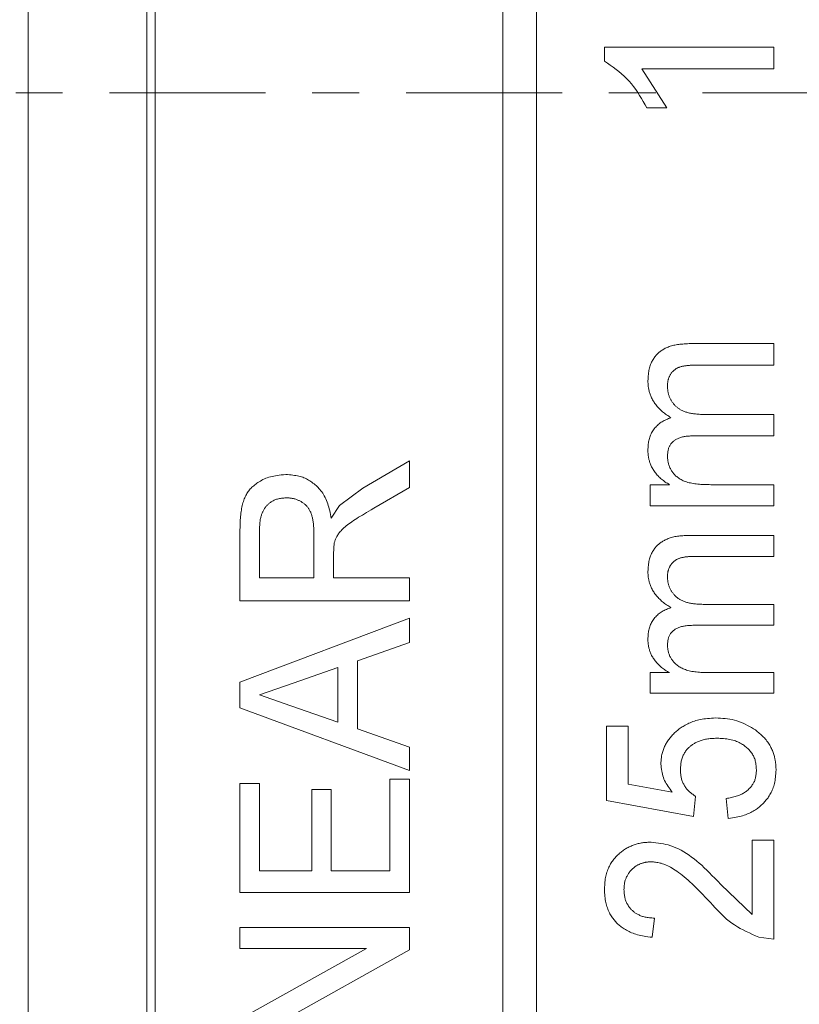
# Model space of a CAD drawing. Extents: x 16 to 278, y 8 to 193.
# Drawn here: x 188 to 197, y 122 to 133 of the extents above; entities that cross this region are included whole.
import ezdxf

# ---------------------------------------------------------------- set-up
doc = ezdxf.new("R2010")
doc.units = 0
doc.linetypes.add('DASHDOT', pattern=[3.5, 1.841, -0.553, 0.553, -0.553])
doc.layers.get('0').update_dxf_attribs({"linetype": 'CONTINUOUS'})

msp = doc.modelspace()

# ---------------------------------------------------------------- linework, layer by layer
at = {"linetype": 'CONTINUOUS', "lineweight": 15}
for p, q in [((188.181, 110.355), (188.181, 154.255)), ((189.581, 153.805), (189.581, 110.805)), ((189.681, 153.805), (189.681, 110.805)), ((193.781, 132.305), (193.781, 153.805)), ((194.181, 153.405), (194.181, 132.305)), ((194.981, 132.844), (196.981, 132.844)), ((194.981, 132.844), (194.981, 132.679)), ((196.981, 132.844), (196.981, 132.587)), ((195.423, 132.587), (195.718, 132.126)), ((196.981, 132.587), (195.423, 132.587)), ((193.781, 110.805), (193.781, 132.305)), ((194.181, 132.305), (194.181, 111.205)), ((195.718, 132.126), (195.481, 132.126)), ((195.983, 129.344), (196.981, 129.344)), ((196.981, 129.344), (196.981, 129.091)), ((196.981, 129.091), (196.077, 129.091)), ((196.148, 128.509), (196.981, 128.509)), ((196.981, 128.509), (196.981, 128.257)), ((196.981, 128.257), (196.049, 128.257)), ((192.129, 127.64), (192.681, 127.961)), ((192.681, 127.961), (192.681, 127.645)), ((191.857, 127.435), (192.129, 127.64)), ((192.681, 127.645), (192.259, 127.402)), ((195.52, 127.68), (195.748, 127.68)), ((195.52, 127.68), (195.52, 127.43)), ((196.237, 127.68), (196.981, 127.68)), ((196.981, 127.68), (196.981, 127.43)), ((191.758, 127.283), (191.857, 127.435)), ((196.981, 127.43), (195.52, 127.43)), ((190.681, 127.147), (190.681, 126.309)), ((190.912, 127.157), (190.912, 126.58)), ((191.553, 127.098), (191.553, 126.58)), ((195.983, 127.082), (196.981, 127.082)), ((196.981, 127.082), (196.981, 126.834)), ((191.793, 126.994), (191.784, 126.859)), ((191.784, 126.859), (191.784, 126.58)), ((196.981, 126.834), (196.077, 126.834)), ((190.912, 126.58), (191.553, 126.58)), ((191.784, 126.58), (192.681, 126.58)), ((192.681, 126.58), (192.681, 126.309)), ((192.681, 126.309), (190.681, 126.309)), ((196.148, 126.267), (196.981, 126.267)), ((196.981, 126.267), (196.981, 126.022)), ((190.681, 125.348), (192.681, 126.104)), ((192.681, 126.104), (192.681, 125.818)), ((196.981, 126.022), (196.049, 126.022)), ((192.681, 125.818), (192.066, 125.602)), ((191.835, 125.521), (191.309, 125.337)), ((191.835, 125.521), (191.835, 124.877)), ((192.066, 125.602), (192.066, 124.797)), ((195.52, 125.462), (195.748, 125.462)), ((195.52, 125.462), (195.52, 125.22)), ((196.237, 125.462), (196.981, 125.462)), ((196.981, 125.462), (196.981, 125.22)), ((190.681, 125.348), (190.681, 125.048)), ((191.309, 125.337), (190.912, 125.198)), ((190.912, 125.198), (191.281, 125.069)), ((196.981, 125.22), (195.52, 125.22)), ((192.681, 124.306), (190.681, 125.048)), ((191.281, 125.069), (191.835, 124.877)), ((192.066, 124.797), (192.681, 124.584)), ((195.007, 124.832), (195.263, 124.832)), ((195.007, 124.832), (195.007, 123.953)), ((195.263, 124.832), (195.263, 124.146)), ((192.681, 124.584), (192.681, 124.306)), ((190.681, 124.155), (190.912, 124.155)), ((190.681, 124.155), (190.681, 122.869)), ((190.912, 124.155), (190.912, 123.123)), ((192.451, 124.203), (192.451, 123.123)), ((192.451, 124.203), (192.681, 124.203)), ((192.681, 124.203), (192.681, 122.869)), ((195.263, 124.146), (195.781, 124.052)), ((191.527, 124.084), (191.758, 124.084)), ((191.527, 124.084), (191.527, 123.123)), ((191.758, 124.084), (191.758, 123.123)), ((196.058, 124), (196.033, 123.765)), ((196.033, 123.765), (195.007, 123.953)), ((196.443, 123.742), (196.417, 123.977)), ((196.725, 123.485), (196.981, 123.485)), ((196.725, 123.485), (196.725, 122.607)), ((196.981, 123.485), (196.981, 122.316)), ((190.912, 123.123), (191.527, 123.123)), ((191.758, 123.123), (192.451, 123.123)), ((196.354, 122.962), (196.725, 122.607)), ((192.681, 122.869), (190.681, 122.869)), ((195.571, 122.565), (195.545, 122.339)), ((190.681, 122.456), (192.681, 122.456)), ((190.681, 122.456), (190.681, 122.207)), ((192.681, 122.456), (192.681, 122.192)), ((196.981, 122.316), (196.803, 122.34)), ((192.174, 122.207), (190.681, 122.207)), ((190.681, 121.371), (192.174, 122.207)), ((192.681, 122.192), (191.189, 121.357))]:
    msp.add_line(p, q, dxfattribs=at)
at = {"color": 7, "linetype": 'DASHDOT', "lineweight": 13}
msp.add_line((215.481, 132.305), (165.488, 132.305), dxfattribs=at)
at = {"linetype": 'CONTINUOUS', "lineweight": 15}
for points in [[(195.481, 132.126), (195.461, 132.163), (195.44, 132.2), (195.418, 132.237), (195.397, 132.273), (195.374, 132.308), (195.351, 132.343), (195.326, 132.377), (195.301, 132.41), (195.274, 132.441), (195.245, 132.471), (195.215, 132.5), (195.184, 132.527), (195.152, 132.554), (195.119, 132.58), (195.085, 132.605), (195.051, 132.63), (195.016, 132.654), (194.981, 132.679)], [(195.494, 128.906), (195.496, 128.926), (195.497, 128.946), (195.498, 128.964), (195.5, 128.981), (195.502, 128.998), (195.504, 129.014), (195.506, 129.029), (195.509, 129.044), (195.513, 129.058), (195.517, 129.072), (195.521, 129.086), (195.526, 129.099), (195.532, 129.112), (195.538, 129.124), (195.544, 129.136), (195.55, 129.147), (195.556, 129.158), (195.563, 129.169), (195.57, 129.178), (195.576, 129.188), (195.583, 129.197), (195.59, 129.205), (195.597, 129.213), (195.604, 129.221), (195.612, 129.228), (195.619, 129.235), (195.627, 129.242), (195.635, 129.248), (195.643, 129.255), (195.652, 129.261), (195.661, 129.267), (195.67, 129.272), (195.679, 129.278), (195.689, 129.283), (195.7, 129.289), (195.711, 129.294), (195.722, 129.299), (195.734, 129.304), (195.746, 129.309), (195.759, 129.313), (195.772, 129.317), (195.785, 129.321), (195.799, 129.325), (195.813, 129.328), (195.828, 129.331), (195.842, 129.334), (195.858, 129.336), (195.873, 129.338), (195.89, 129.339), (195.907, 129.34), (195.924, 129.341), (195.943, 129.342), (195.962, 129.343), (195.983, 129.344)], [(196.077, 129.091), (196.064, 129.09), (196.051, 129.09), (196.039, 129.09), (196.027, 129.09), (196.016, 129.089), (196.005, 129.089), (195.994, 129.089), (195.984, 129.088), (195.974, 129.087), (195.964, 129.086), (195.955, 129.085), (195.945, 129.084), (195.936, 129.083), (195.927, 129.082), (195.918, 129.08), (195.91, 129.078), (195.902, 129.077), (195.894, 129.075), (195.886, 129.073), (195.879, 129.071), (195.872, 129.068), (195.865, 129.066), (195.858, 129.064), (195.852, 129.061), (195.845, 129.058), (195.839, 129.055), (195.833, 129.052), (195.828, 129.049), (195.822, 129.045), (195.817, 129.041), (195.811, 129.037), (195.806, 129.033), (195.801, 129.029), (195.796, 129.024), (195.791, 129.019), (195.787, 129.015), (195.782, 129.01), (195.778, 129.004), (195.774, 128.999), (195.77, 128.994), (195.766, 128.988), (195.762, 128.982), (195.758, 128.976), (195.755, 128.97), (195.752, 128.964), (195.749, 128.958), (195.746, 128.952), (195.743, 128.946), (195.741, 128.939), (195.738, 128.933), (195.736, 128.926), (195.734, 128.92), (195.732, 128.913), (195.731, 128.906), (195.73, 128.9), (195.729, 128.893), (195.728, 128.886), (195.727, 128.879), (195.726, 128.873), (195.726, 128.866), (195.726, 128.859), (195.725, 128.852), (195.725, 128.845)], [(195.765, 128.47), (195.753, 128.478), (195.74, 128.487), (195.728, 128.495), (195.716, 128.504), (195.704, 128.513), (195.692, 128.522), (195.68, 128.531), (195.668, 128.541), (195.657, 128.55), (195.646, 128.56), (195.635, 128.571), (195.625, 128.581), (195.615, 128.592), (195.605, 128.603), (195.595, 128.614), (195.587, 128.626), (195.578, 128.637), (195.57, 128.648), (195.563, 128.66), (195.556, 128.671), (195.549, 128.683), (195.543, 128.694), (195.538, 128.705), (195.533, 128.716), (195.528, 128.727), (195.524, 128.738), (195.52, 128.749), (195.517, 128.759), (195.513, 128.769), (195.511, 128.78), (195.508, 128.789), (195.506, 128.799), (195.504, 128.809), (195.502, 128.818), (195.501, 128.827), (195.499, 128.836), (195.498, 128.844), (195.497, 128.852), (195.497, 128.86), (195.496, 128.868), (195.496, 128.876), (195.495, 128.884), (195.495, 128.891), (195.494, 128.899), (195.494, 128.906)], [(195.725, 128.845), (195.725, 128.837), (195.726, 128.828), (195.726, 128.82), (195.727, 128.811), (195.728, 128.803), (195.729, 128.795), (195.73, 128.786), (195.731, 128.778), (195.732, 128.77), (195.734, 128.761), (195.736, 128.753), (195.738, 128.745), (195.741, 128.737), (195.744, 128.729), (195.747, 128.721), (195.75, 128.713), (195.753, 128.706), (195.757, 128.698), (195.76, 128.69), (195.764, 128.683), (195.769, 128.676), (195.773, 128.669), (195.777, 128.661), (195.782, 128.655), (195.787, 128.648), (195.792, 128.641), (195.797, 128.634), (195.803, 128.628), (195.808, 128.622), (195.814, 128.616), (195.82, 128.61), (195.826, 128.604), (195.832, 128.598), (195.839, 128.593), (195.845, 128.587), (195.852, 128.582), (195.859, 128.578), (195.866, 128.573), (195.873, 128.568), (195.881, 128.564), (195.889, 128.56), (195.897, 128.556), (195.905, 128.552), (195.914, 128.548), (195.923, 128.545), (195.933, 128.541), (195.942, 128.537), (195.953, 128.534), (195.963, 128.531), (195.974, 128.528), (195.985, 128.525), (195.997, 128.523), (196.008, 128.52), (196.02, 128.518), (196.033, 128.517), (196.045, 128.515), (196.058, 128.514), (196.071, 128.513), (196.085, 128.512), (196.1, 128.511), (196.115, 128.51), (196.131, 128.51), (196.148, 128.509)], [(195.494, 128.088), (195.495, 128.102), (195.496, 128.116), (195.497, 128.13), (195.498, 128.144), (195.499, 128.158), (195.501, 128.172), (195.503, 128.185), (195.506, 128.199), (195.509, 128.212), (195.512, 128.226), (195.517, 128.239), (195.521, 128.252), (195.527, 128.265), (195.532, 128.278), (195.539, 128.291), (195.546, 128.303), (195.553, 128.315), (195.561, 128.327), (195.569, 128.338), (195.578, 128.349), (195.587, 128.36), (195.596, 128.37), (195.606, 128.38), (195.617, 128.39), (195.628, 128.399), (195.639, 128.408), (195.65, 128.416), (195.662, 128.423), (195.674, 128.43), (195.687, 128.436), (195.7, 128.443), (195.713, 128.448), (195.726, 128.454), (195.739, 128.459), (195.752, 128.465), (195.765, 128.47)], [(196.049, 128.257), (196.036, 128.257), (196.023, 128.256), (196.01, 128.256), (195.998, 128.255), (195.985, 128.254), (195.972, 128.253), (195.96, 128.252), (195.948, 128.251), (195.936, 128.249), (195.924, 128.247), (195.913, 128.245), (195.902, 128.243), (195.891, 128.24), (195.881, 128.237), (195.871, 128.233), (195.861, 128.23), (195.851, 128.226), (195.842, 128.222), (195.834, 128.217), (195.826, 128.213), (195.818, 128.208), (195.811, 128.203), (195.803, 128.198), (195.797, 128.192), (195.79, 128.187), (195.784, 128.181), (195.778, 128.175), (195.772, 128.168), (195.767, 128.162), (195.762, 128.155), (195.757, 128.148), (195.752, 128.14), (195.748, 128.133), (195.744, 128.125), (195.741, 128.117), (195.738, 128.109), (195.736, 128.1), (195.734, 128.091), (195.732, 128.082), (195.73, 128.072), (195.729, 128.062), (195.728, 128.052), (195.727, 128.04), (195.726, 128.029), (195.725, 128.016)], [(195.748, 127.68), (195.736, 127.688), (195.724, 127.696), (195.712, 127.703), (195.7, 127.711), (195.689, 127.719), (195.678, 127.728), (195.666, 127.736), (195.655, 127.745), (195.645, 127.754), (195.634, 127.764), (195.624, 127.773), (195.614, 127.783), (195.605, 127.794), (195.596, 127.804), (195.588, 127.815), (195.579, 127.825), (195.572, 127.836), (195.564, 127.847), (195.557, 127.858), (195.551, 127.868), (195.545, 127.879), (195.539, 127.89), (195.534, 127.9), (195.53, 127.91), (195.525, 127.921), (195.521, 127.931), (195.518, 127.941), (195.514, 127.951), (195.512, 127.96), (195.509, 127.97), (195.507, 127.979), (195.505, 127.988), (195.503, 127.997), (195.501, 128.006), (195.5, 128.014), (195.499, 128.022), (195.498, 128.03), (195.497, 128.038), (195.496, 128.045), (195.496, 128.053), (195.495, 128.06), (195.495, 128.067), (195.495, 128.074), (195.494, 128.081), (195.494, 128.088)], [(195.725, 128.016), (195.726, 128.007), (195.726, 127.997), (195.727, 127.988), (195.728, 127.978), (195.729, 127.969), (195.73, 127.959), (195.732, 127.95), (195.734, 127.94), (195.736, 127.931), (195.738, 127.922), (195.741, 127.913), (195.744, 127.904), (195.748, 127.895), (195.751, 127.886), (195.755, 127.878), (195.76, 127.869), (195.764, 127.861), (195.769, 127.852), (195.774, 127.844), (195.779, 127.836), (195.785, 127.828), (195.791, 127.82), (195.797, 127.813), (195.804, 127.805), (195.811, 127.797), (195.818, 127.79), (195.826, 127.782), (195.835, 127.775), (195.844, 127.767), (195.854, 127.76), (195.864, 127.753), (195.875, 127.746), (195.886, 127.74), (195.898, 127.733), (195.911, 127.727), (195.924, 127.722), (195.938, 127.717), (195.952, 127.712), (195.967, 127.707), (195.982, 127.703), (195.998, 127.7), (196.014, 127.696), (196.031, 127.694), (196.049, 127.691), (196.066, 127.689), (196.084, 127.687), (196.102, 127.685), (196.121, 127.684), (196.14, 127.683), (196.159, 127.682), (196.178, 127.682), (196.198, 127.681), (196.217, 127.681), (196.237, 127.68)], [(190.681, 127.147), (190.682, 127.173), (190.683, 127.198), (190.683, 127.221), (190.684, 127.243), (190.685, 127.265), (190.686, 127.285), (190.688, 127.305), (190.69, 127.324), (190.692, 127.343), (190.694, 127.362), (190.697, 127.38), (190.7, 127.398), (190.704, 127.416), (190.708, 127.433), (190.712, 127.449), (190.716, 127.465), (190.721, 127.481), (190.726, 127.496), (190.732, 127.511), (190.737, 127.524), (190.743, 127.538), (190.75, 127.551), (190.756, 127.563), (190.763, 127.575), (190.77, 127.586), (190.778, 127.598), (190.786, 127.608), (190.794, 127.619), (190.803, 127.629), (190.813, 127.639), (190.822, 127.649), (190.833, 127.659), (190.844, 127.668), (190.855, 127.677), (190.867, 127.687), (190.88, 127.696), (190.893, 127.705), (190.907, 127.714), (190.922, 127.723), (190.937, 127.732), (190.952, 127.74), (190.969, 127.748), (190.986, 127.755), (191.003, 127.762), (191.021, 127.768), (191.04, 127.774), (191.059, 127.778), (191.079, 127.782), (191.1, 127.786), (191.121, 127.789), (191.144, 127.792), (191.168, 127.795), (191.194, 127.798), (191.221, 127.801)], [(191.221, 127.801), (191.243, 127.799), (191.265, 127.797), (191.285, 127.795), (191.305, 127.792), (191.323, 127.79), (191.341, 127.787), (191.358, 127.784), (191.374, 127.781), (191.39, 127.777), (191.406, 127.772), (191.421, 127.767), (191.435, 127.761), (191.45, 127.755), (191.464, 127.748), (191.477, 127.74), (191.491, 127.733), (191.504, 127.725), (191.517, 127.717), (191.53, 127.708), (191.542, 127.699), (191.555, 127.69), (191.567, 127.68), (191.579, 127.67), (191.591, 127.659), (191.602, 127.648), (191.613, 127.636), (191.625, 127.623), (191.636, 127.609), (191.646, 127.595), (191.657, 127.58), (191.667, 127.564), (191.676, 127.547), (191.686, 127.53), (191.694, 127.512), (191.703, 127.494), (191.71, 127.475), (191.717, 127.455), (191.723, 127.435), (191.729, 127.414), (191.735, 127.393), (191.74, 127.371), (191.745, 127.35), (191.749, 127.328), (191.754, 127.306), (191.758, 127.283)], [(191.227, 127.525), (191.211, 127.524), (191.197, 127.522), (191.183, 127.521), (191.17, 127.519), (191.158, 127.517), (191.146, 127.515), (191.135, 127.513), (191.124, 127.51), (191.113, 127.507), (191.103, 127.504), (191.093, 127.5), (191.084, 127.496), (191.074, 127.491), (191.066, 127.486), (191.057, 127.481), (191.049, 127.476), (191.041, 127.47), (191.034, 127.465), (191.027, 127.46), (191.02, 127.454), (191.014, 127.449), (191.008, 127.444), (191.002, 127.438), (190.997, 127.433), (190.992, 127.427), (190.987, 127.421), (190.982, 127.415), (190.977, 127.409), (190.973, 127.403), (190.969, 127.397), (190.965, 127.39), (190.961, 127.383), (190.957, 127.376), (190.953, 127.369), (190.949, 127.361), (190.946, 127.354), (190.943, 127.345), (190.939, 127.337), (190.936, 127.328), (190.933, 127.319), (190.93, 127.309), (190.927, 127.299), (190.925, 127.289), (190.923, 127.279), (190.921, 127.269), (190.919, 127.258), (190.918, 127.247), (190.917, 127.236), (190.916, 127.224), (190.915, 127.212), (190.914, 127.199), (190.913, 127.186), (190.913, 127.172), (190.912, 127.157)], [(191.553, 127.098), (191.553, 127.115), (191.552, 127.13), (191.552, 127.145), (191.551, 127.159), (191.551, 127.173), (191.55, 127.186), (191.549, 127.199), (191.548, 127.211), (191.547, 127.223), (191.545, 127.235), (191.544, 127.246), (191.542, 127.257), (191.54, 127.269), (191.538, 127.279), (191.535, 127.29), (191.533, 127.3), (191.53, 127.31), (191.527, 127.32), (191.524, 127.329), (191.521, 127.338), (191.518, 127.347), (191.515, 127.355), (191.511, 127.363), (191.507, 127.371), (191.503, 127.378), (191.499, 127.386), (191.494, 127.393), (191.49, 127.4), (191.485, 127.407), (191.48, 127.414), (191.474, 127.42), (191.469, 127.427), (191.463, 127.433), (191.457, 127.439), (191.45, 127.445), (191.444, 127.45), (191.437, 127.456), (191.43, 127.461), (191.423, 127.466), (191.416, 127.471), (191.409, 127.475), (191.401, 127.48), (191.394, 127.484), (191.386, 127.488), (191.378, 127.492), (191.37, 127.495), (191.362, 127.499), (191.354, 127.502), (191.346, 127.505), (191.338, 127.508), (191.33, 127.511), (191.321, 127.513), (191.313, 127.515), (191.304, 127.517), (191.296, 127.518), (191.287, 127.52), (191.279, 127.521), (191.27, 127.522), (191.261, 127.523), (191.253, 127.523), (191.244, 127.524), (191.235, 127.525), (191.227, 127.525)], [(192.259, 127.402), (192.229, 127.384), (192.201, 127.368), (192.175, 127.352), (192.149, 127.337), (192.125, 127.322), (192.102, 127.308), (192.081, 127.295), (192.06, 127.282), (192.04, 127.268), (192.02, 127.256), (192.002, 127.243), (191.984, 127.23), (191.967, 127.218), (191.951, 127.205), (191.935, 127.193), (191.921, 127.181), (191.908, 127.17), (191.895, 127.159), (191.884, 127.148), (191.874, 127.137), (191.865, 127.127), (191.856, 127.117), (191.848, 127.107), (191.842, 127.098), (191.835, 127.088), (191.83, 127.079), (191.825, 127.07), (191.82, 127.061), (191.816, 127.053), (191.812, 127.044), (191.808, 127.036), (191.805, 127.027), (191.802, 127.019), (191.799, 127.01), (191.796, 127.002), (191.793, 126.994)], [(195.494, 126.654), (195.496, 126.674), (195.497, 126.693), (195.498, 126.71), (195.5, 126.727), (195.502, 126.744), (195.504, 126.759), (195.506, 126.774), (195.509, 126.789), (195.513, 126.803), (195.517, 126.816), (195.521, 126.829), (195.526, 126.842), (195.532, 126.855), (195.538, 126.867), (195.544, 126.878), (195.55, 126.89), (195.556, 126.9), (195.563, 126.91), (195.57, 126.92), (195.576, 126.929), (195.583, 126.938), (195.59, 126.946), (195.597, 126.954), (195.604, 126.961), (195.612, 126.969), (195.619, 126.975), (195.627, 126.982), (195.635, 126.988), (195.643, 126.995), (195.652, 127), (195.661, 127.006), (195.67, 127.012), (195.679, 127.017), (195.689, 127.023), (195.7, 127.028), (195.711, 127.033), (195.722, 127.038), (195.734, 127.043), (195.746, 127.047), (195.759, 127.052), (195.772, 127.056), (195.785, 127.06), (195.799, 127.063), (195.813, 127.067), (195.828, 127.069), (195.842, 127.072), (195.858, 127.074), (195.873, 127.076), (195.89, 127.077), (195.907, 127.078), (195.924, 127.079), (195.943, 127.08), (195.962, 127.081), (195.983, 127.082)], [(196.077, 126.834), (196.064, 126.834), (196.051, 126.834), (196.039, 126.834), (196.027, 126.833), (196.016, 126.833), (196.005, 126.833), (195.994, 126.832), (195.984, 126.832), (195.974, 126.831), (195.964, 126.83), (195.955, 126.829), (195.945, 126.828), (195.936, 126.827), (195.927, 126.825), (195.918, 126.824), (195.91, 126.822), (195.902, 126.82), (195.894, 126.819), (195.886, 126.817), (195.879, 126.815), (195.872, 126.812), (195.865, 126.81), (195.858, 126.808), (195.852, 126.805), (195.845, 126.802), (195.839, 126.799), (195.833, 126.796), (195.828, 126.793), (195.822, 126.79), (195.817, 126.786), (195.811, 126.782), (195.806, 126.778), (195.801, 126.774), (195.796, 126.769), (195.791, 126.765), (195.787, 126.76), (195.782, 126.755), (195.778, 126.75), (195.774, 126.745), (195.77, 126.739), (195.766, 126.734), (195.762, 126.728), (195.758, 126.723), (195.755, 126.717), (195.752, 126.711), (195.749, 126.705), (195.746, 126.699), (195.743, 126.692), (195.741, 126.686), (195.738, 126.68), (195.736, 126.673), (195.734, 126.667), (195.732, 126.661), (195.731, 126.654), (195.73, 126.648), (195.729, 126.641), (195.728, 126.634), (195.727, 126.628), (195.726, 126.621), (195.726, 126.615), (195.726, 126.608), (195.725, 126.601), (195.725, 126.595)], [(195.765, 126.229), (195.753, 126.237), (195.74, 126.245), (195.728, 126.253), (195.716, 126.262), (195.704, 126.271), (195.692, 126.279), (195.68, 126.288), (195.668, 126.298), (195.657, 126.307), (195.646, 126.317), (195.635, 126.327), (195.625, 126.337), (195.615, 126.348), (195.605, 126.359), (195.595, 126.369), (195.587, 126.38), (195.578, 126.392), (195.57, 126.403), (195.563, 126.414), (195.556, 126.425), (195.549, 126.436), (195.543, 126.447), (195.538, 126.458), (195.533, 126.469), (195.528, 126.479), (195.524, 126.49), (195.52, 126.5), (195.517, 126.511), (195.513, 126.521), (195.511, 126.53), (195.508, 126.54), (195.506, 126.55), (195.504, 126.559), (195.502, 126.568), (195.501, 126.577), (195.499, 126.585), (195.498, 126.593), (195.497, 126.601), (195.497, 126.609), (195.496, 126.617), (195.496, 126.625), (195.495, 126.632), (195.495, 126.639), (195.494, 126.647), (195.494, 126.654)], [(195.725, 126.595), (195.725, 126.586), (195.726, 126.578), (195.726, 126.57), (195.727, 126.561), (195.728, 126.553), (195.729, 126.545), (195.73, 126.537), (195.731, 126.529), (195.732, 126.521), (195.734, 126.513), (195.736, 126.505), (195.738, 126.497), (195.741, 126.489), (195.744, 126.481), (195.747, 126.474), (195.75, 126.466), (195.753, 126.458), (195.757, 126.451), (195.76, 126.444), (195.764, 126.436), (195.769, 126.429), (195.773, 126.422), (195.777, 126.415), (195.782, 126.409), (195.787, 126.402), (195.792, 126.395), (195.797, 126.389), (195.803, 126.383), (195.808, 126.377), (195.814, 126.371), (195.82, 126.365), (195.826, 126.359), (195.832, 126.354), (195.839, 126.348), (195.845, 126.343), (195.852, 126.338), (195.859, 126.334), (195.866, 126.329), (195.873, 126.325), (195.881, 126.32), (195.889, 126.316), (195.897, 126.312), (195.905, 126.309), (195.914, 126.305), (195.923, 126.301), (195.933, 126.298), (195.942, 126.295), (195.953, 126.291), (195.963, 126.288), (195.974, 126.285), (195.985, 126.283), (195.997, 126.28), (196.008, 126.278), (196.02, 126.276), (196.033, 126.274), (196.045, 126.273), (196.058, 126.272), (196.071, 126.27), (196.085, 126.27), (196.1, 126.269), (196.115, 126.268), (196.131, 126.268), (196.148, 126.267)], [(195.494, 125.858), (195.495, 125.871), (195.496, 125.885), (195.497, 125.898), (195.498, 125.912), (195.499, 125.925), (195.501, 125.939), (195.503, 125.952), (195.506, 125.965), (195.509, 125.978), (195.512, 125.991), (195.517, 126.004), (195.521, 126.017), (195.527, 126.03), (195.532, 126.042), (195.539, 126.054), (195.546, 126.066), (195.553, 126.078), (195.561, 126.089), (195.569, 126.101), (195.578, 126.111), (195.587, 126.122), (195.596, 126.132), (195.606, 126.142), (195.617, 126.151), (195.628, 126.16), (195.639, 126.168), (195.65, 126.176), (195.662, 126.183), (195.674, 126.19), (195.687, 126.196), (195.7, 126.202), (195.713, 126.208), (195.726, 126.213), (195.739, 126.218), (195.752, 126.223), (195.765, 126.229)], [(196.049, 126.022), (196.036, 126.021), (196.023, 126.021), (196.01, 126.02), (195.998, 126.02), (195.985, 126.019), (195.972, 126.018), (195.96, 126.017), (195.948, 126.016), (195.936, 126.014), (195.924, 126.012), (195.913, 126.01), (195.902, 126.007), (195.891, 126.005), (195.881, 126.002), (195.871, 125.998), (195.861, 125.995), (195.851, 125.991), (195.842, 125.987), (195.834, 125.983), (195.826, 125.979), (195.818, 125.974), (195.811, 125.969), (195.803, 125.964), (195.797, 125.959), (195.79, 125.953), (195.784, 125.947), (195.778, 125.941), (195.772, 125.935), (195.767, 125.929), (195.762, 125.922), (195.757, 125.915), (195.752, 125.908), (195.748, 125.901), (195.744, 125.893), (195.741, 125.885), (195.738, 125.877), (195.736, 125.869), (195.734, 125.86), (195.732, 125.851), (195.73, 125.842), (195.729, 125.832), (195.728, 125.822), (195.727, 125.811), (195.726, 125.8), (195.725, 125.787)], [(195.748, 125.462), (195.736, 125.469), (195.724, 125.477), (195.712, 125.484), (195.7, 125.492), (195.689, 125.5), (195.678, 125.508), (195.666, 125.516), (195.655, 125.524), (195.645, 125.533), (195.634, 125.542), (195.624, 125.552), (195.614, 125.562), (195.605, 125.572), (195.596, 125.582), (195.588, 125.592), (195.579, 125.602), (195.572, 125.613), (195.564, 125.623), (195.557, 125.634), (195.551, 125.644), (195.545, 125.654), (195.539, 125.665), (195.534, 125.675), (195.53, 125.685), (195.525, 125.695), (195.521, 125.705), (195.518, 125.714), (195.514, 125.724), (195.512, 125.733), (195.509, 125.743), (195.507, 125.752), (195.505, 125.76), (195.503, 125.769), (195.501, 125.777), (195.5, 125.785), (195.499, 125.793), (195.498, 125.801), (195.497, 125.809), (195.496, 125.816), (195.496, 125.823), (195.495, 125.83), (195.495, 125.837), (195.495, 125.844), (195.494, 125.851), (195.494, 125.858)], [(195.725, 125.787), (195.726, 125.778), (195.726, 125.769), (195.727, 125.76), (195.728, 125.751), (195.729, 125.741), (195.73, 125.732), (195.732, 125.723), (195.734, 125.714), (195.736, 125.705), (195.738, 125.696), (195.741, 125.687), (195.744, 125.679), (195.748, 125.67), (195.751, 125.662), (195.755, 125.653), (195.76, 125.645), (195.764, 125.637), (195.769, 125.629), (195.774, 125.621), (195.779, 125.613), (195.785, 125.605), (195.791, 125.597), (195.797, 125.59), (195.804, 125.582), (195.811, 125.575), (195.818, 125.568), (195.826, 125.561), (195.835, 125.553), (195.844, 125.546), (195.854, 125.539), (195.864, 125.532), (195.875, 125.526), (195.886, 125.519), (195.898, 125.513), (195.911, 125.507), (195.924, 125.502), (195.938, 125.497), (195.952, 125.492), (195.967, 125.488), (195.982, 125.484), (195.998, 125.48), (196.014, 125.477), (196.031, 125.474), (196.049, 125.472), (196.066, 125.47), (196.084, 125.468), (196.102, 125.467), (196.121, 125.465), (196.14, 125.464), (196.159, 125.464), (196.178, 125.463), (196.198, 125.462), (196.217, 125.462), (196.237, 125.462)], [(195.648, 124.381), (195.649, 124.394), (195.649, 124.406), (195.65, 124.419), (195.651, 124.431), (195.652, 124.444), (195.654, 124.456), (195.655, 124.469), (195.657, 124.481), (195.66, 124.494), (195.662, 124.506), (195.665, 124.518), (195.669, 124.53), (195.673, 124.542), (195.677, 124.554), (195.682, 124.566), (195.686, 124.578), (195.692, 124.589), (195.697, 124.601), (195.703, 124.612), (195.709, 124.624), (195.716, 124.635), (195.722, 124.646), (195.729, 124.656), (195.737, 124.667), (195.744, 124.678), (195.752, 124.688), (195.76, 124.698), (195.768, 124.708), (195.777, 124.718), (195.786, 124.727), (195.795, 124.737), (195.804, 124.746), (195.814, 124.755), (195.824, 124.764), (195.834, 124.773), (195.844, 124.781), (195.854, 124.789), (195.865, 124.797), (195.876, 124.805), (195.887, 124.813), (195.899, 124.821), (195.911, 124.828), (195.923, 124.836), (195.936, 124.843), (195.95, 124.85), (195.964, 124.858), (195.979, 124.865), (195.994, 124.871), (196.01, 124.878), (196.026, 124.885), (196.043, 124.89), (196.061, 124.896), (196.079, 124.901), (196.097, 124.906), (196.116, 124.909), (196.135, 124.913), (196.155, 124.916), (196.176, 124.918), (196.197, 124.92), (196.22, 124.922), (196.244, 124.924), (196.269, 124.926), (196.295, 124.928)], [(196.295, 124.928), (196.324, 124.926), (196.352, 124.924), (196.38, 124.922), (196.408, 124.919), (196.435, 124.916), (196.463, 124.912), (196.49, 124.907), (196.517, 124.901), (196.543, 124.894), (196.569, 124.885), (196.594, 124.875), (196.619, 124.864), (196.644, 124.852), (196.668, 124.84), (196.692, 124.827), (196.716, 124.813), (196.74, 124.799), (196.764, 124.785)], [(196.311, 124.688), (196.292, 124.687), (196.275, 124.686), (196.259, 124.685), (196.243, 124.684), (196.228, 124.683), (196.214, 124.681), (196.2, 124.68), (196.187, 124.678), (196.174, 124.675), (196.161, 124.673), (196.148, 124.67), (196.136, 124.666), (196.125, 124.663), (196.113, 124.659), (196.102, 124.655), (196.091, 124.65), (196.081, 124.646), (196.071, 124.641), (196.061, 124.637), (196.052, 124.632), (196.044, 124.627), (196.035, 124.622), (196.027, 124.617), (196.019, 124.612), (196.012, 124.607), (196.004, 124.602), (195.997, 124.596), (195.99, 124.59), (195.984, 124.584), (195.977, 124.578), (195.97, 124.572), (195.964, 124.565), (195.958, 124.558), (195.952, 124.55), (195.946, 124.542), (195.94, 124.534), (195.934, 124.525), (195.928, 124.516), (195.922, 124.507), (195.917, 124.497), (195.912, 124.487), (195.907, 124.476), (195.903, 124.465), (195.899, 124.454), (195.895, 124.442), (195.892, 124.43), (195.889, 124.418), (195.887, 124.405), (195.885, 124.392), (195.884, 124.378), (195.882, 124.364), (195.881, 124.349), (195.88, 124.333), (195.879, 124.316)], [(196.776, 124.314), (196.774, 124.332), (196.773, 124.349), (196.771, 124.364), (196.769, 124.379), (196.767, 124.393), (196.765, 124.407), (196.762, 124.42), (196.759, 124.432), (196.755, 124.444), (196.75, 124.456), (196.746, 124.468), (196.74, 124.479), (196.734, 124.489), (196.728, 124.5), (196.721, 124.51), (196.714, 124.52), (196.706, 124.53), (196.698, 124.539), (196.69, 124.549), (196.682, 124.558), (196.673, 124.566), (196.664, 124.575), (196.654, 124.583), (196.644, 124.592), (196.634, 124.6), (196.622, 124.608), (196.611, 124.615), (196.598, 124.623), (196.585, 124.63), (196.571, 124.637), (196.557, 124.644), (196.542, 124.65), (196.527, 124.656), (196.511, 124.661), (196.495, 124.666), (196.478, 124.67), (196.461, 124.674), (196.443, 124.677), (196.425, 124.679), (196.406, 124.682), (196.387, 124.683), (196.368, 124.685), (196.349, 124.686), (196.33, 124.687), (196.311, 124.688)], [(196.764, 124.785), (196.776, 124.775), (196.789, 124.765), (196.801, 124.755), (196.813, 124.745), (196.825, 124.734), (196.837, 124.724), (196.848, 124.713), (196.859, 124.702), (196.87, 124.691), (196.88, 124.679), (196.89, 124.667), (196.899, 124.655), (196.908, 124.643), (196.917, 124.63), (196.925, 124.618), (196.933, 124.605), (196.94, 124.592), (196.947, 124.58), (196.953, 124.567), (196.958, 124.555), (196.964, 124.543), (196.969, 124.531), (196.973, 124.519), (196.977, 124.507), (196.981, 124.496), (196.984, 124.484), (196.987, 124.473), (196.99, 124.462), (196.992, 124.452), (196.994, 124.441), (196.996, 124.431), (196.998, 124.421), (197, 124.412), (197.001, 124.402), (197.002, 124.393), (197.003, 124.384), (197.004, 124.376), (197.005, 124.367), (197.005, 124.359), (197.006, 124.351), (197.006, 124.343), (197.006, 124.336), (197.007, 124.328), (197.007, 124.321), (197.007, 124.313)], [(195.781, 124.052), (195.769, 124.069), (195.756, 124.085), (195.744, 124.102), (195.733, 124.119), (195.721, 124.136), (195.711, 124.153), (195.701, 124.17), (195.692, 124.188), (195.684, 124.206), (195.677, 124.224), (195.671, 124.243), (195.666, 124.262), (195.662, 124.282), (195.659, 124.301), (195.655, 124.321), (195.653, 124.341), (195.65, 124.361), (195.648, 124.381)], [(195.879, 124.316), (195.879, 124.305), (195.88, 124.295), (195.88, 124.284), (195.881, 124.274), (195.882, 124.264), (195.883, 124.253), (195.885, 124.243), (195.886, 124.233), (195.888, 124.223), (195.891, 124.213), (195.893, 124.203), (195.896, 124.193), (195.9, 124.183), (195.904, 124.173), (195.908, 124.163), (195.912, 124.154), (195.917, 124.144), (195.922, 124.135), (195.927, 124.126), (195.933, 124.117), (195.939, 124.108), (195.945, 124.1), (195.952, 124.091), (195.959, 124.083), (195.966, 124.075), (195.973, 124.067), (195.981, 124.06), (195.989, 124.053), (195.997, 124.046), (196.005, 124.039), (196.014, 124.032), (196.023, 124.026), (196.031, 124.019), (196.04, 124.013), (196.049, 124.007), (196.058, 124)], [(196.417, 123.977), (196.433, 123.98), (196.448, 123.982), (196.464, 123.985), (196.479, 123.989), (196.494, 123.992), (196.509, 123.995), (196.523, 123.999), (196.537, 124.003), (196.551, 124.007), (196.564, 124.012), (196.577, 124.017), (196.59, 124.023), (196.602, 124.029), (196.613, 124.035), (196.624, 124.041), (196.635, 124.047), (196.645, 124.054), (196.654, 124.061), (196.663, 124.068), (196.672, 124.075), (196.68, 124.082), (196.687, 124.089), (196.695, 124.097), (196.702, 124.104), (196.708, 124.112), (196.714, 124.12), (196.72, 124.128), (196.726, 124.136), (196.732, 124.144), (196.737, 124.152), (196.742, 124.161), (196.746, 124.17), (196.751, 124.179), (196.755, 124.188), (196.758, 124.198), (196.761, 124.208), (196.764, 124.218), (196.766, 124.228), (196.768, 124.239), (196.77, 124.25), (196.771, 124.262), (196.773, 124.274), (196.774, 124.287), (196.775, 124.3), (196.776, 124.314)], [(197.007, 124.313), (197.005, 124.29), (197.003, 124.268), (197.001, 124.247), (196.999, 124.227), (196.997, 124.207), (196.995, 124.189), (196.992, 124.172), (196.988, 124.155), (196.984, 124.138), (196.979, 124.122), (196.974, 124.106), (196.968, 124.091), (196.962, 124.076), (196.956, 124.062), (196.949, 124.048), (196.941, 124.035), (196.934, 124.022), (196.927, 124.009), (196.919, 123.998), (196.912, 123.986), (196.904, 123.976), (196.896, 123.965), (196.888, 123.955), (196.88, 123.946), (196.872, 123.936), (196.863, 123.927), (196.855, 123.918), (196.846, 123.91), (196.837, 123.901), (196.828, 123.893), (196.818, 123.885), (196.808, 123.876), (196.797, 123.868), (196.786, 123.86), (196.775, 123.852), (196.763, 123.844), (196.75, 123.836), (196.737, 123.828), (196.723, 123.821), (196.709, 123.813), (196.694, 123.805), (196.679, 123.798), (196.663, 123.792), (196.646, 123.785), (196.629, 123.779), (196.612, 123.774), (196.594, 123.769), (196.575, 123.765), (196.556, 123.761), (196.535, 123.757), (196.514, 123.753), (196.492, 123.75), (196.468, 123.746), (196.443, 123.742)], [(194.981, 122.908), (194.983, 122.93), (194.985, 122.952), (194.986, 122.972), (194.988, 122.991), (194.99, 123.01), (194.992, 123.028), (194.995, 123.045), (194.998, 123.061), (195.002, 123.077), (195.006, 123.093), (195.011, 123.109), (195.016, 123.124), (195.022, 123.138), (195.028, 123.153), (195.034, 123.166), (195.041, 123.18), (195.048, 123.192), (195.055, 123.205), (195.062, 123.216), (195.069, 123.228), (195.077, 123.238), (195.084, 123.249), (195.092, 123.259), (195.099, 123.268), (195.107, 123.278), (195.115, 123.287), (195.124, 123.296), (195.132, 123.305), (195.141, 123.313), (195.15, 123.321), (195.159, 123.33), (195.169, 123.337), (195.178, 123.345), (195.188, 123.353), (195.198, 123.36), (195.208, 123.367), (195.219, 123.374), (195.229, 123.381), (195.24, 123.387), (195.251, 123.393), (195.262, 123.399), (195.273, 123.405), (195.285, 123.411), (195.296, 123.416), (195.308, 123.421), (195.32, 123.425), (195.332, 123.43), (195.344, 123.434), (195.356, 123.438), (195.368, 123.441), (195.381, 123.444), (195.393, 123.447), (195.406, 123.45), (195.418, 123.452), (195.431, 123.454), (195.444, 123.456), (195.457, 123.457), (195.469, 123.458), (195.482, 123.459), (195.495, 123.46), (195.508, 123.461), (195.521, 123.461), (195.533, 123.462)], [(195.533, 123.462), (195.562, 123.459), (195.59, 123.455), (195.619, 123.451), (195.648, 123.447), (195.677, 123.442), (195.706, 123.435), (195.735, 123.428), (195.765, 123.419), (195.795, 123.408), (195.825, 123.395), (195.856, 123.381), (195.887, 123.365), (195.918, 123.347), (195.949, 123.328), (195.98, 123.308), (196.01, 123.286), (196.041, 123.263), (196.071, 123.239), (196.1, 123.214), (196.13, 123.188), (196.159, 123.16), (196.189, 123.132), (196.22, 123.101), (196.251, 123.069), (196.284, 123.035), (196.318, 123), (196.354, 122.962)], [(195.536, 123.23), (195.528, 123.23), (195.521, 123.229), (195.513, 123.229), (195.506, 123.228), (195.498, 123.228), (195.49, 123.227), (195.483, 123.226), (195.476, 123.225), (195.468, 123.224), (195.461, 123.223), (195.454, 123.221), (195.446, 123.219), (195.439, 123.217), (195.432, 123.215), (195.425, 123.213), (195.418, 123.21), (195.411, 123.208), (195.404, 123.205), (195.397, 123.202), (195.391, 123.199), (195.384, 123.195), (195.377, 123.192), (195.371, 123.188), (195.365, 123.185), (195.358, 123.181), (195.352, 123.177), (195.346, 123.173), (195.34, 123.169), (195.334, 123.164), (195.329, 123.16), (195.323, 123.155), (195.318, 123.15), (195.312, 123.146), (195.307, 123.141), (195.302, 123.135), (195.297, 123.13), (195.292, 123.125), (195.287, 123.12), (195.283, 123.114), (195.278, 123.108), (195.274, 123.102), (195.269, 123.096), (195.265, 123.09), (195.261, 123.083), (195.257, 123.076), (195.252, 123.069), (195.248, 123.062), (195.244, 123.054), (195.24, 123.046), (195.237, 123.038), (195.233, 123.029), (195.23, 123.02), (195.227, 123.011), (195.224, 123.002), (195.222, 122.993), (195.22, 122.983), (195.219, 122.973), (195.217, 122.963), (195.216, 122.952), (195.215, 122.94), (195.214, 122.928), (195.213, 122.916), (195.212, 122.903)], [(196.233, 122.748), (196.201, 122.781), (196.171, 122.813), (196.143, 122.843), (196.115, 122.871), (196.089, 122.898), (196.064, 122.923), (196.039, 122.947), (196.015, 122.97), (195.991, 122.992), (195.968, 123.013), (195.945, 123.033), (195.922, 123.052), (195.9, 123.07), (195.878, 123.087), (195.857, 123.103), (195.837, 123.118), (195.817, 123.132), (195.797, 123.144), (195.779, 123.155), (195.761, 123.166), (195.744, 123.175), (195.728, 123.183), (195.712, 123.19), (195.696, 123.197), (195.682, 123.203), (195.667, 123.207), (195.653, 123.212), (195.639, 123.215), (195.626, 123.218), (195.612, 123.221), (195.599, 123.223), (195.586, 123.225), (195.574, 123.226), (195.561, 123.228), (195.548, 123.229), (195.536, 123.23)], [(195.545, 122.339), (195.52, 122.342), (195.495, 122.346), (195.472, 122.349), (195.45, 122.353), (195.429, 122.357), (195.409, 122.36), (195.39, 122.365), (195.372, 122.369), (195.354, 122.374), (195.336, 122.38), (195.319, 122.386), (195.303, 122.392), (195.287, 122.399), (195.272, 122.406), (195.257, 122.414), (195.243, 122.421), (195.229, 122.429), (195.216, 122.437), (195.204, 122.445), (195.192, 122.453), (195.181, 122.461), (195.17, 122.469), (195.16, 122.477), (195.151, 122.485), (195.141, 122.494), (195.132, 122.502), (195.123, 122.511), (195.115, 122.52), (195.107, 122.529), (195.099, 122.539), (195.091, 122.549), (195.083, 122.559), (195.076, 122.569), (195.069, 122.58), (195.061, 122.592), (195.054, 122.604), (195.047, 122.616), (195.04, 122.629), (195.034, 122.643), (195.027, 122.657), (195.021, 122.671), (195.016, 122.686), (195.01, 122.702), (195.006, 122.717), (195.001, 122.733), (194.998, 122.75), (194.995, 122.767), (194.992, 122.785), (194.99, 122.803), (194.988, 122.822), (194.986, 122.842), (194.984, 122.863), (194.983, 122.885), (194.981, 122.908)], [(195.212, 122.903), (195.213, 122.888), (195.214, 122.875), (195.215, 122.862), (195.216, 122.85), (195.218, 122.838), (195.219, 122.827), (195.221, 122.816), (195.223, 122.805), (195.226, 122.795), (195.228, 122.785), (195.232, 122.775), (195.235, 122.766), (195.239, 122.757), (195.243, 122.748), (195.247, 122.739), (195.252, 122.731), (195.256, 122.723), (195.261, 122.716), (195.265, 122.708), (195.27, 122.701), (195.275, 122.695), (195.28, 122.688), (195.285, 122.682), (195.29, 122.676), (195.295, 122.67), (195.3, 122.665), (195.306, 122.66), (195.311, 122.654), (195.317, 122.649), (195.323, 122.644), (195.329, 122.639), (195.336, 122.634), (195.342, 122.629), (195.349, 122.625), (195.357, 122.62), (195.365, 122.615), (195.373, 122.611), (195.381, 122.606), (195.39, 122.602), (195.4, 122.597), (195.409, 122.593), (195.419, 122.589), (195.43, 122.586), (195.44, 122.583), (195.451, 122.58), (195.462, 122.577), (195.474, 122.575), (195.486, 122.573), (195.499, 122.572), (195.512, 122.57), (195.525, 122.569), (195.54, 122.568), (195.555, 122.566), (195.571, 122.565)], [(196.803, 122.34), (196.766, 122.356), (196.729, 122.373), (196.692, 122.39), (196.656, 122.407), (196.62, 122.425), (196.584, 122.443), (196.55, 122.463), (196.517, 122.484), (196.484, 122.506), (196.453, 122.529), (196.423, 122.554), (196.394, 122.58), (196.366, 122.606), (196.339, 122.634), (196.312, 122.662), (196.286, 122.69), (196.259, 122.719), (196.233, 122.748)]]:
    msp.add_lwpolyline(points, dxfattribs=at)

doc.saveas('drawing.dxf')
